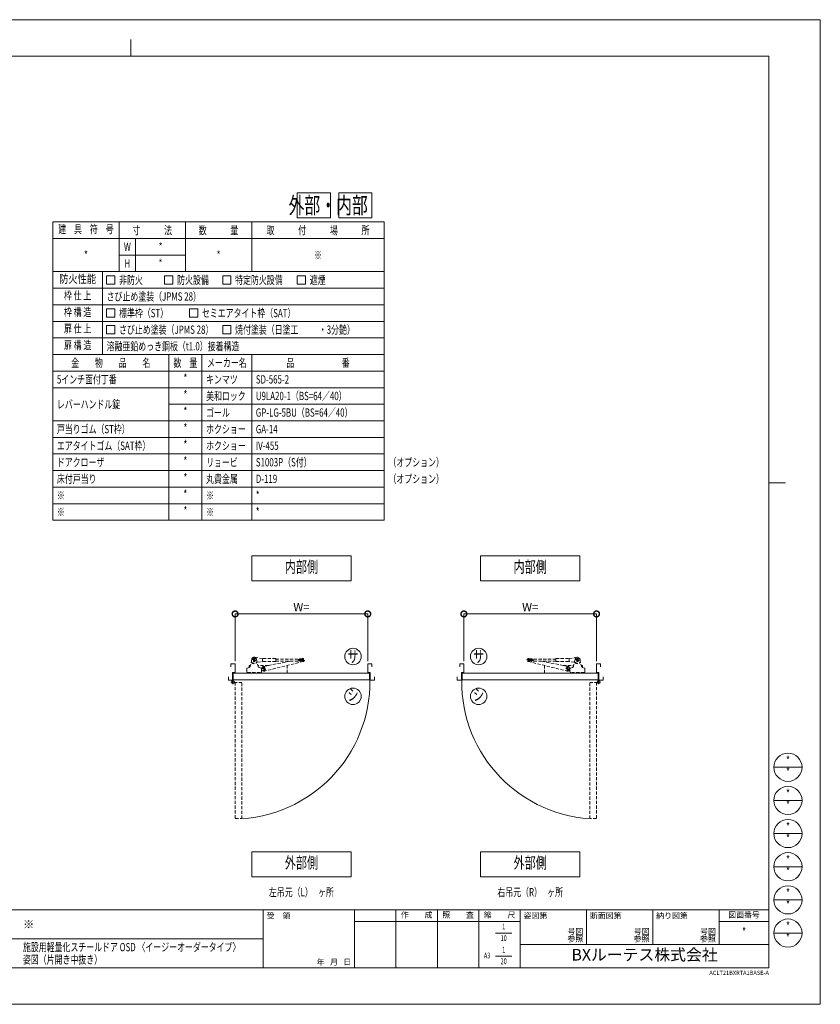
# Model space of a CAD drawing. Units: millimetres. Extents: x 0 to 8410, y 0 to 5940.
# Drawn here: x 3580 to 8410, y 0 to 5940 of the extents above; entities that cross this region are included whole.
import ezdxf
from ezdxf.enums import TextEntityAlignment as Align

# ---------------------------------------------------------------- set-up
doc = ezdxf.new("R2010")
doc.units = ezdxf.units.MM
doc.header["$LTSCALE"] = 3
doc.linetypes.add('CENTER', pattern=[50.8, 31.75, -6.35, 6.35, -6.35])
doc.linetypes.add('HIDDEN', pattern=[9.525, 6.35, -3.175])
doc.layers.add('01_仮想線', color=251, linetype='Continuous', lineweight=13, plot=False)
for name, color, linetype, lineweight in [('02_図枠', 7, 'Continuous', 13), ('03_枠(実線)', 3, 'Continuous', 13), ('07_扉(実線)', 5, 'Continuous', 13), ('08_扉(破線)', 5, 'HIDDEN', 13), ('11_金物(実線)', 2, 'Continuous', 13), ('12_金物(破線)', 2, 'HIDDEN', 13), ('13_金物(一点鎖線)', 2, 'CENTER', 13), ('19_寸法線・引出線', 1, 'Continuous', 13), ('20_文字', 6, 'Continuous', 13)]:
    doc.layers.add(name, color=color, linetype=linetype, lineweight=lineweight)
doc.styles.add('文字', font='romans.shx', dxfattribs={"width": 0.7, "bigfont": 'extfont2.shx'})
doc.dimstyles.new('寸法(1-10)', dxfattribs={"dimscale": 10, "dimtxt": 5, "dimasz": 7, "dimexe": 0, "dimexo": 1.5, "dimgap": 1, "dimtad": 1, "dimdsep": 46, "dimtxsty": '文字', "dimblk": 'DOTSMALL', "dimcen": 0, "dimclrd": 256, "dimclre": 256, "dimclrt": 256, "dimadec": 0, "dimazin": 0, "dimtfac": 1, "dimtix": 1, "dimtmove": 1, "dimatfit": 3, "dimldrblk": 'NONE', "dimfxl": 1, "dimlwd": -1, "dimlwe": -1, "dimarcsym": 0})

# ---------------------------------------------------------------- blocks, each defined once
blk = doc.blocks.new('_DotSmall')
at = {"color": 0, "linetype": 'ByBlock', "const_width": 0.5}
blk.add_lwpolyline([(-0.0625, 0, 1), (0.0625, 0, 1)], format="xyb", close=True, dxfattribs=at)
blk = doc.blocks.new('*D26')
at = {"layer": '19_寸法線・引出線'}
for p, q in [((6260, 2070), (6260, 2355)), ((6260, 2355), (7060, 2355)), ((7060, 2070), (7060, 2355))]:
    blk.add_line(p, q, dxfattribs=at)
at = {"layer": 'Defpoints', "color": 0}
for p in [(7060, 2355), (6260, 2055), (7060, 2055)]:
    blk.add_point(p, dxfattribs=at)
at = {"layer": '19_寸法線・引出線', "xscale": 70, "yscale": 70, "zscale": 70, "rotation": 180}
blk.add_blockref('_DotSmall', (6260, 2355), dxfattribs=at)
at = {"layer": '19_寸法線・引出線', "xscale": 70, "yscale": 70, "zscale": 70}
blk.add_blockref('_DotSmall', (7060, 2355), dxfattribs=at)
at = {"layer": '19_寸法線・引出線', "insert": (6660, 2390), "char_height": 50, "attachment_point": 5, "style": '文字'}
blk.add_mtext('W=', dxfattribs=at)
blk = doc.blocks.new('_None')
blk = doc.blocks.new('*D27')
at = {"layer": '19_寸法線・引出線'}
for p, q in [((4880, 2070), (4880, 2355)), ((5680, 2355), (4880, 2355)), ((5680, 2070), (5680, 2355))]:
    blk.add_line(p, q, dxfattribs=at)
at = {"layer": 'Defpoints', "color": 0}
for p in [(4880, 2355), (4880, 2055), (5680, 2055)]:
    blk.add_point(p, dxfattribs=at)
at = {"layer": '19_寸法線・引出線', "xscale": 70, "yscale": 70, "zscale": 70, "rotation": 180}
blk.add_blockref('_DotSmall', (4880, 2355), dxfattribs=at)
at = {"layer": '19_寸法線・引出線', "xscale": 70, "yscale": 70, "zscale": 70}
blk.add_blockref('_DotSmall', (5680, 2355), dxfattribs=at)
at = {"layer": '19_寸法線・引出線', "insert": (5280, 2390), "char_height": 50, "attachment_point": 5, "style": '文字'}
blk.add_mtext('W=', dxfattribs=at)

msp = doc.modelspace()

# ---------------------------------------------------------------- linework, layer by layer
at = {"layer": '01_仮想線'}
for points in [[(8410, 0), (8410, 5940), (0, 5940), (0, 0)], [(5255, 4895), (5455, 4895), (5455, 4745), (5255, 4745)], [(5505, 4895), (5705, 4895), (5705, 4745), (5505, 4745)]]:
    msp.add_lwpolyline(points, close=True, dxfattribs=at)
at = {"layer": '02_図枠'}
for p, q in [((4250, 5720), (4250, 5820)), ((8100, 5720), (400, 5720)), ((8100, 220), (8100, 5720)), ((8100, 3145), (8200, 3145)), ((8130, 1430), (8300, 1430)), ((8130, 1230), (8300, 1230)), ((8130, 1030), (8300, 1030)), ((8130, 830), (8300, 830)), ((8130, 630), (8300, 630)), ((400, 570), (8100, 570)), ((5050, 570), (5050, 220)), ((5600, 570), (5600, 220)), ((5850, 570), (5850, 220)), ((6100, 570), (6100, 220)), ((6350, 570), (6350, 220)), ((6600, 570), (6600, 220)), ((7000, 570), (7000, 360)), ((7400, 570), (7400, 360)), ((7800, 570), (7800, 360)), ((5600, 500), (6600, 500)), ((7800, 500), (8100, 500)), ((6450, 430), (6550, 430)), ((8130, 430), (8300, 430)), ((1950, 395), (5050, 395)), ((6600, 360), (8100, 360)), ((6450, 290), (6550, 290)), ((400, 220), (8100, 220))]:
    msp.add_line(p, q, dxfattribs=at)
for centre in [(8215, 1430), (8215, 1230), (8215, 1030), (8215, 830), (8215, 630), (8215, 430)]:
    msp.add_circle(centre, 85, dxfattribs=at)
at = {"layer": '03_枠(実線)'}
for points in [[(4855, 2035), (4855, 2055), (4880, 2055), (4880, 2001), (4865, 2001), (4865, 1955), (4840, 1955), (4840, 1975)], [(5705, 2035), (5705, 2055), (5680, 2055), (5680, 2001), (5695, 2001), (5695, 1955), (5720, 1955), (5720, 1975)], [(6235, 2035), (6235, 2055), (6260, 2055), (6260, 2001), (6245, 2001), (6245, 1955), (6220, 1955), (6220, 1975)], [(7085, 2035), (7085, 2055), (7060, 2055), (7060, 2001), (7075, 2001), (7075, 1955), (7100, 1955), (7100, 1975)]]:
    msp.add_lwpolyline(points, dxfattribs=at)
at = {"layer": '07_扉(実線)'}
for points in [[(4869, 1958), (5691, 1958), (5691, 1998), (4869, 1998)], [(7071, 1958), (6249, 1958), (6249, 1998), (7071, 1998)]]:
    msp.add_lwpolyline(points, close=True, dxfattribs=at)
for centre in [(5591, 2098), (6349, 2098), (5591, 1858), (6349, 1858)]:
    msp.add_circle(centre, 50, dxfattribs=at)
for centre, start, end in [((4867, 1944), 273.749459, 3.749459), ((7073, 1944), 176.250541, 266.250541)]:
    msp.add_arc(centre, 825.768, start, end, dxfattribs=at)
at = {"layer": '08_扉(破線)'}
for points in [[(4881, 1942), (4881, 1120), (4921, 1120), (4921, 1942)], [(7059, 1942), (7059, 1120), (7019, 1120), (7019, 1942)]]:
    msp.add_lwpolyline(points, close=True, dxfattribs=at)
at = {"layer": '11_金物(実線)'}
for centre in [(4867, 1944), (7073, 1944)]:
    msp.add_circle(centre, 9, dxfattribs=at)
at = {"layer": '12_金物(破線)'}
for p, q in [((4980.362, 2080.278), (4971.213, 2039.419)), ((5045, 2086), (4997.51, 2093.308)), ((5009.638, 2080.278), (5018.787, 2039.419)), ((5125, 2086), (5041.613, 2086.521)), ((5045, 2084.836), (5045, 2068.911)), ((5125, 2086), (5125, 2068)), ((5125, 2083), (5258.687, 2083)), ((5262.037, 2079.65), (5258.687, 2083)), ((5261.175, 2080.513), (5267.443, 2081.782)), ((5280.618, 2079.65), (5262.037, 2079.65)), ((5266.687, 2079.65), (5266.687, 2081.65)), ((5281.482, 2081.65), (5266.687, 2081.65)), ((5276.124, 2083.539), (5287.402, 2085.821)), ((5277.187, 2074.15), (5277.187, 2079.65)), ((5285.187, 2079.309), (5289.187, 2081.619)), ((5285.187, 2074.691), (5285.187, 2079.309)), ((5288.687, 2079.449), (5288.687, 2078.5)), ((5289.187, 2081.619), (5293.187, 2079.309)), ((5289.687, 2079.449), (5289.687, 2078.5)), ((5293.187, 2074.691), (5293.187, 2079.309)), ((6650.813, 2081.619), (6646.813, 2079.309)), ((6646.813, 2074.691), (6646.813, 2079.309)), ((6650.313, 2079.449), (6650.313, 2078.5)), ((6654.813, 2079.309), (6650.813, 2081.619)), ((6651.313, 2079.449), (6651.313, 2078.5)), ((6663.876, 2083.539), (6652.598, 2085.821)), ((6654.813, 2074.691), (6654.813, 2079.309)), ((6658.518, 2081.65), (6673.313, 2081.65)), ((6659.382, 2079.65), (6677.963, 2079.65)), ((6662.813, 2074.15), (6662.813, 2079.65)), ((6678.825, 2080.513), (6672.557, 2081.782)), ((6673.313, 2079.65), (6673.313, 2081.65)), ((6677.963, 2079.65), (6681.313, 2083)), ((6815, 2083), (6681.313, 2083)), ((6815, 2086), (6898.387, 2086.521)), ((6815, 2086), (6815, 2068)), ((6895, 2086), (6942.49, 2093.308)), ((6895, 2084.836), (6895, 2068.911)), ((6930.362, 2080.278), (6921.213, 2039.419)), ((6959.638, 2080.278), (6968.787, 2039.419)), ((4950, 2007), (4950, 2023.453)), ((4964.759, 2032.166), (4953.348, 2028.172)), ((4972.239, 2044), (4965, 2044)), ((4965, 2032.254), (4965, 2044)), ((5013.473, 2063.149), (5045, 2068)), ((5080.772, 2044), (5017.761, 2044)), ((5025.241, 2032.165), (5036.652, 2028.172)), ((5040, 2007), (5040, 2023.453)), ((5125, 2068), (5041.613, 2067.479)), ((5051, 2026.809), (5055, 2029.119)), ((5051, 2026.809), (5055, 2029.119)), ((5051, 2022.191), (5051, 2026.809)), ((5051, 2022.191), (5051, 2026.809)), ((5051, 2022.191), (5055, 2019.881)), ((5051, 2022.191), (5055, 2019.881)), ((5052.223, 2038.222), (5214.174, 2071)), ((5052.551, 2025), (5053.5, 2025)), ((5052.551, 2025), (5053.5, 2025)), ((5052.551, 2024), (5053.5, 2024)), ((5052.551, 2024), (5053.5, 2024)), ((5054.5, 2026.949), (5054.5, 2026)), ((5054.5, 2026.949), (5054.5, 2026)), ((5054.5, 2022.051), (5054.5, 2023)), ((5054.5, 2022.051), (5054.5, 2023)), ((5055, 2029.119), (5059, 2026.809)), ((5055, 2029.119), (5059, 2026.809)), ((5055, 2019.881), (5059, 2022.191)), ((5055, 2019.881), (5059, 2022.191)), ((5055.5, 2026.949), (5055.5, 2026)), ((5055.5, 2026.949), (5055.5, 2026)), ((5055.5, 2022.051), (5055.5, 2023)), ((5055.5, 2022.051), (5055.5, 2023)), ((5057.45, 2025), (5056.5, 2025)), ((5057.45, 2025), (5056.5, 2025)), ((5057.45, 2024), (5056.5, 2024)), ((5057.45, 2024), (5056.5, 2024)), ((5291.339, 2068.261), (5058.346, 2010.906)), ((5059, 2022.191), (5059, 2026.809)), ((5059, 2022.191), (5059, 2026.809)), ((5125, 2071), (5258.687, 2071)), ((5194, 2044), (5192.784, 2044)), ((5194, 1998), (5194, 2044)), ((5261.837, 2074.15), (5258.687, 2071)), ((5280.618, 2074.15), (5261.837, 2074.15)), ((5266.687, 2072.15), (5266.687, 2074.15)), ((5281.606, 2072.15), (5266.687, 2072.15)), ((5285.187, 2074.691), (5289.187, 2072.381)), ((5286.738, 2077.5), (5287.687, 2077.5)), ((5286.738, 2076.5), (5287.687, 2076.5)), ((5288.687, 2074.551), (5288.687, 2075.5)), ((5289.187, 2072.381), (5293.187, 2074.691)), ((5289.687, 2074.551), (5289.687, 2075.5)), ((5291.637, 2077.5), (5290.687, 2077.5)), ((5291.637, 2076.5), (5290.687, 2076.5)), ((6650.813, 2072.381), (6646.813, 2074.691)), ((6648.363, 2077.5), (6649.313, 2077.5)), ((6648.363, 2076.5), (6649.313, 2076.5)), ((6648.661, 2068.261), (6881.654, 2010.906)), ((6650.313, 2074.551), (6650.313, 2075.5)), ((6654.813, 2074.691), (6650.813, 2072.381)), ((6651.313, 2074.551), (6651.313, 2075.5)), ((6653.262, 2077.5), (6652.313, 2077.5)), ((6653.262, 2076.5), (6652.313, 2076.5)), ((6658.394, 2072.15), (6673.313, 2072.15)), ((6659.382, 2074.15), (6678.163, 2074.15)), ((6673.313, 2072.15), (6673.313, 2074.15)), ((6678.163, 2074.15), (6681.313, 2071)), ((6815, 2071), (6681.313, 2071)), ((6887.777, 2038.222), (6725.826, 2071)), ((6746, 2044), (6747.216, 2044)), ((6746, 1998), (6746, 2044)), ((6815, 2068), (6898.387, 2067.479)), ((6859.228, 2044), (6922.239, 2044)), ((6885, 2029.119), (6881, 2026.809)), ((6885, 2029.119), (6881, 2026.809)), ((6881, 2022.191), (6881, 2026.809)), ((6881, 2022.191), (6881, 2026.809)), ((6885, 2019.881), (6881, 2022.191)), ((6885, 2019.881), (6881, 2022.191)), ((6882.55, 2025), (6883.5, 2025)), ((6882.55, 2025), (6883.5, 2025)), ((6882.55, 2024), (6883.5, 2024)), ((6882.55, 2024), (6883.5, 2024)), ((6884.5, 2026.949), (6884.5, 2026)), ((6884.5, 2026.949), (6884.5, 2026)), ((6884.5, 2022.051), (6884.5, 2023)), ((6884.5, 2022.051), (6884.5, 2023)), ((6889, 2026.809), (6885, 2029.119)), ((6889, 2026.809), (6885, 2029.119)), ((6889, 2022.191), (6885, 2019.881)), ((6889, 2022.191), (6885, 2019.881)), ((6885.5, 2026.949), (6885.5, 2026)), ((6885.5, 2026.949), (6885.5, 2026)), ((6885.5, 2022.051), (6885.5, 2023)), ((6885.5, 2022.051), (6885.5, 2023)), ((6887.449, 2025), (6886.5, 2025)), ((6887.449, 2025), (6886.5, 2025)), ((6887.449, 2024), (6886.5, 2024)), ((6887.449, 2024), (6886.5, 2024)), ((6889, 2022.191), (6889, 2026.809)), ((6889, 2022.191), (6889, 2026.809)), ((6926.527, 2063.149), (6895, 2068)), ((6900, 2007), (6900, 2023.453)), ((6914.759, 2032.165), (6903.348, 2028.172)), ((6967.761, 2044), (6975, 2044)), ((6975, 2032.254), (6975, 2044)), ((6975.241, 2032.166), (6986.652, 2028.172)), ((6990, 2007), (6990, 2023.453)), ((4955, 2002), (5035, 2002)), ((4965, 1998), (4965, 2002)), ((6985, 2002), (6905, 2002)), ((6975, 1998), (6975, 2002))]:
    msp.add_line(p, q, dxfattribs=at)
for centre, radius in [((4995, 2077), 8.5), ((4995, 2077), 5), ((4995, 2077), 4), ((5289.187, 2077), 9), ((5289.187, 2077), 3.9), ((6650.813, 2077), 9), ((6650.813, 2077), 3.9), ((6945, 2077), 8.5), ((6945, 2077), 5), ((6945, 2077), 4), ((5055, 2024.5), 9), ((5055, 2024.5), 3.9), ((5055, 2024.5), 3.9), ((6885, 2024.5), 9), ((6885, 2024.5), 3.9), ((6885, 2024.5), 3.9)]:
    msp.add_circle(centre, radius, dxfattribs=at)
for centre, radius, start, end in [((4995, 2077), 16.5, 81.2516393, 191.9985531), ((4995, 2077), 15, 10.537428, 169.4625667), ((5270.137, 2081.607), 2.7, 97.9618337, 179.0949715), ((5272.187, 2066.95), 17.5, 82.0027962, 97.9618337), ((5274.238, 2081.607), 2.7, 0.9051188, 82.2660043), ((5289.187, 2077), 2.5, 78.4630408, 101.5369608), ((6650.813, 2077), 9, 78.5581189, 256.1815369), ((6650.813, 2077), 2.5, 78.4630392, 101.5369592), ((6665.762, 2081.607), 2.7, 97.7339957, 179.0948812), ((6667.813, 2066.95), 17.5, 82.0381663, 97.9972038), ((6669.863, 2081.607), 2.7, 0.9050285, 82.0381663), ((6945, 2077), 15, 10.5374333, 169.462572), ((6945, 2077), 16.5, 348.0014469, 98.7483607), ((4955, 2023.453), 5, 109.2900208, 179.999964), ((4961.455, 2041.604), 10, 289.2900568, 347.3785788), ((4995, 2077), 22, 221.1570034, 318.8429966), ((4995, 2077), 20, 216.8369494, 323.1630506), ((5028.545, 2041.604), 10, 192.6214606, 250.7099245), ((5035, 2023.453), 5, 0.0000042, 70.7099432), ((5055, 2024.5), 14, 101.44189, 283.829398), ((5055, 2024.5), 2.5, 168.46306, 191.53694), ((5055, 2024.5), 2.5, 168.46306, 191.53694), ((5053.5, 2026), 1, 270, 0), ((5053.5, 2026), 1, 270, 0), ((5053.5, 2023), 1, 0, 90), ((5053.5, 2023), 1, 0, 90), ((5055, 2024.5), 2.5, 78.46304, 101.53696), ((5055, 2024.5), 2.5, 78.46304, 101.53696), ((5055, 2024.5), 2.5, 258.46304, 281.53696), ((5055, 2024.5), 2.5, 258.46304, 281.53696), ((5056.5, 2026), 1, 180, 270), ((5056.5, 2026), 1, 180, 270), ((5056.5, 2023), 1, 90, 180), ((5056.5, 2023), 1, 90, 180), ((5055, 2024.5), 2.5, 348.463058, 11.53694), ((5055, 2024.5), 2.5, 348.463058, 11.53694), ((5272.187, 2076.733), 6.083, 228.8881043, 311.1120389), ((5289.187, 2077), 2.5, 168.4630608, 191.5369408), ((5287.687, 2078.5), 1, 270.0000008, 0.0000008), ((5287.687, 2075.5), 1, 0.0000008, 90.0000008), ((5289.187, 2077), 2.5, 258.4630408, 281.5369608), ((5290.687, 2078.5), 1, 180.0000008, 270.0000008), ((5290.687, 2075.5), 1, 90.0000008, 180.0000008), ((5289.187, 2077), 2.5, 348.4630588, 11.5369408), ((6650.813, 2077), 2.5, 168.4630592, 191.5369412), ((6649.313, 2078.5), 1, 269.9999992, 359.9999992), ((6649.313, 2075.5), 1, 359.9999992, 89.9999992), ((6650.813, 2077), 2.5, 258.4630392, 281.5369592), ((6652.313, 2078.5), 1, 179.9999992, 269.9999992), ((6652.313, 2075.5), 1, 89.9999992, 179.9999992), ((6650.813, 2077), 2.5, 348.4630592, 11.5369392), ((6667.813, 2076.733), 6.083, 228.8879611, 311.1118957), ((6885, 2024.5), 14, 256.170602, 78.55811), ((6885, 2024.5), 2.5, 168.46306, 191.536942), ((6885, 2024.5), 2.5, 168.46306, 191.536942), ((6883.5, 2026), 1, 270, 0), ((6883.5, 2026), 1, 270, 0), ((6883.5, 2023), 1, 0, 90), ((6883.5, 2023), 1, 0, 90), ((6885, 2024.5), 2.5, 78.46304, 101.53696), ((6885, 2024.5), 2.5, 78.46304, 101.53696), ((6885, 2024.5), 2.5, 258.46304, 281.53696), ((6885, 2024.5), 2.5, 258.46304, 281.53696), ((6886.5, 2026), 1, 180, 270), ((6886.5, 2026), 1, 180, 270), ((6886.5, 2023), 1, 90, 180), ((6886.5, 2023), 1, 90, 180), ((6885, 2024.5), 2.5, 348.46306, 11.53694), ((6885, 2024.5), 2.5, 348.46306, 11.53694), ((6905, 2023.453), 5, 109.2900568, 179.9999958), ((6911.455, 2041.604), 10, 289.2900755, 347.3785394), ((6945, 2077), 22, 221.1570034, 318.8429966), ((6945, 2077), 20, 216.8369494, 323.1630506), ((6978.545, 2041.604), 10, 192.6214212, 250.7099432), ((6985, 2023.453), 5, 0.000036, 70.7099792), ((4955, 2007), 5, 179.9999813, 270.000018), ((5035, 2007), 5, 270.000018, 0), ((6905, 2007), 5, 180, 269.999982), ((6985, 2007), 5, 269.999982, 0.0000187)]:
    msp.add_arc(centre, radius, start, end, dxfattribs=at)
at = {"layer": '13_金物(一点鎖線)'}
for p, q in [((4879, 1944), (4855, 1944)), ((4867, 1956), (4867, 1932)), ((7061, 1944), (7085, 1944)), ((7073, 1956), (7073, 1932))]:
    msp.add_line(p, q, dxfattribs=at)
at = {"layer": '20_文字'}
for p, q in [((4180, 4720), (4180, 4420)), ((4580, 4420), (4580, 4720)), ((4980, 4720), (4980, 4420)), ((3780, 4620), (5780, 4620)), ((4280, 4620), (4280, 4420)), ((4180, 4520), (4580, 4520)), ((3780, 4420), (5780, 4420)), ((4080, 4420), (4080, 3920)), ((3780, 4320), (5780, 4320)), ((3780, 4220), (5780, 4220)), ((3780, 4120), (5780, 4120)), ((3780, 4020), (5780, 4020)), ((3780, 3920), (5780, 3920)), ((4480, 3920), (4480, 2920)), ((4680, 3920), (4680, 2920)), ((4980, 3920), (4980, 2920)), ((3780, 3820), (5780, 3820)), ((3780, 3720), (5780, 3720)), ((4480, 3620), (5780, 3620)), ((3780, 3520), (5780, 3520)), ((3780, 3420), (5780, 3420)), ((3780, 3320), (5780, 3320)), ((3780, 3220), (5780, 3220)), ((3780, 3120), (5780, 3120)), ((3780, 3020), (5780, 3020))]:
    msp.add_line(p, q, dxfattribs=at)
for points in [[(3780, 4720), (5780, 4720), (5780, 2920), (3780, 2920)], [(4105, 4395), (4155, 4395), (4155, 4345), (4105, 4345)], [(4455, 4395), (4505, 4395), (4505, 4345), (4455, 4345)], [(4805, 4395), (4855, 4395), (4855, 4345), (4805, 4345)], [(5255, 4395), (5305, 4395), (5305, 4345), (5255, 4345)], [(4105, 4195), (4155, 4195), (4155, 4145), (4105, 4145)], [(4605, 4195), (4655, 4195), (4655, 4145), (4605, 4145)], [(4105, 4095), (4155, 4095), (4155, 4045), (4105, 4045)], [(4805, 4095), (4855, 4095), (4855, 4045), (4805, 4045)]]:
    msp.add_lwpolyline(points, close=True, dxfattribs=at)
for points in [[(4980, 2705), (4980, 2555), (5580, 2555), (5580, 2705), (4980, 2705)], [(6960, 2705), (6960, 2555), (6360, 2555), (6360, 2705), (6960, 2705)], [(4980, 920), (4980, 770), (5580, 770), (5580, 920), (4980, 920)], [(6960, 920), (6960, 770), (6360, 770), (6360, 920), (6960, 920)]]:
    msp.add_lwpolyline(points, dxfattribs=at)

# ---------------------------------------------------------------- texts
at = {"layer": '01_仮想線', "style": '文字', "width": 0.7}
for s, p in [('*', (4430, 4570)), ('*', (3980, 4520)), ('*', (4780, 4520)), ('※', (5380, 4520)), ('*', (4430, 4470))]:
    msp.add_text(s, height=50, dxfattribs=at).set_placement(p, align=Align.MIDDLE_CENTER)
for p in [(4580, 3770), (4580, 3670), (4580, 3570), (4580, 3470), (4580, 3370), (4580, 3270), (4580, 3170), (4580, 3070), (4580, 2970), (8215, 1465), (8215, 1395), (8215, 1265), (8215, 1195), (8215, 1065), (8215, 995), (8215, 865), (8215, 795), (8215, 665), (8215, 595), (8215, 465), (7950, 430), (8215, 395)]:
    msp.add_text('*', height=50, dxfattribs=at).set_placement(p, align=Align.MIDDLE)
for s, p in [('※', (3805, 3070)), ('※', (4705, 3070)), ('*', (5005, 3070)), ('※', (3805, 2970)), ('※', (4705, 2970)), ('*', (5005, 2970))]:
    msp.add_text(s, height=50, dxfattribs=at).set_placement(p, align=Align.MIDDLE_LEFT)
at = {"layer": '01_仮想線', "style": '文字'}
msp.add_text('※', height=50, dxfattribs=at).set_placement((3600, 482.5), align=Align.MIDDLE_LEFT)
at = {"layer": '07_扉(実線)', "style": '文字', "width": 0.7}
for p in [(5591, 2098), (6349, 2098)]:
    msp.add_text('サ', height=70, dxfattribs=at).set_placement(p, align=Align.MIDDLE_CENTER)
for p in [(5591, 1858), (6349, 1858)]:
    msp.add_text('シ', height=70, dxfattribs=at).set_placement(p, align=Align.MIDDLE)
at = {"layer": '20_文字', "style": '文字', "width": 0.7}
msp.add_text('外部・内部', height=100, dxfattribs=at).set_placement((5680, 4820), align=Align.MIDDLE_RIGHT)
at = {"layer": '20_文字', "style": '文字'}
for s, height, width, p in [('建\u3000具\u3000符\u3000号', 50, 0.7, (3980, 4670)), ('防火性能', 50, 0.82, (3930, 4370)), ('枠 仕 上', 50, 0.7, (3930, 4270)), ('枠 構 造', 50, 0.7, (3930, 4170)), ('扉 仕 上', 50, 0.7, (3930, 4070)), ('扉 構 造', 50, 0.7, (3930, 3970)), ('内部側', 70, 0.7, (5280, 2630)), ('内部側', 70, 0.7, (6660, 2630)), ('外部側', 70, 0.7, (5280, 845)), ('外部側', 70, 0.7, (6660, 845)), ('左吊元（L）   ヶ所', 50, 0.7, (5280, 670)), ('右吊元（R）   ヶ所', 50, 0.7, (6660, 670)), ('1', 35, 0.7, (6500, 465)), ('10', 35, 0.7, (6500, 395)), ('A3', 35, 0.7, (6400, 290)), ('1', 35, 0.7, (6500, 325)), ('20', 35, 0.7, (6500, 255))]:
    msp.add_text(s, height=height, dxfattribs=dict(at, width=width)).set_placement(p, align=Align.MIDDLE)
at = {"layer": '20_文字', "style": '文字', "width": 0.7}
for s, p in [('寸\u3000\u3000\u3000法', (4380, 4670)), ('数\u3000\u3000\u3000量', (4780, 4670)), ('取\u3000\u3000\u3000付\u3000\u3000\u3000場\u3000\u3000\u3000所', (5380, 4670)), ('W', (4230, 4570)), ('H', (4230, 4470)), ('金\u3000\u3000物\u3000\u3000品\u3000\u3000名', (4130, 3870)), ('数\u3000量', (4580, 3870)), ('メーカー名', (4830, 3870)), ('品\u3000\u3000\u3000\u3000\u3000\u3000番', (5380, 3870))]:
    msp.add_text(s, height=50, dxfattribs=at).set_placement(p, align=Align.MIDDLE_CENTER)
for s, p in [('非防火', (4180, 4370)), ('防火設備', (4530, 4370)), ('特定防火設備', (4880, 4370)), ('遮煙', (5330, 4370)), ('さび止め塗装（JPMS 28）', (4105, 4270)), ('標準枠（ST）', (4180, 4170)), ('セミエアタイト枠（SAT）', (4680, 4170)), ('さび止め塗装（JPMS 28）', (4180, 4070)), ('焼付塗装（日塗工\u3000       ・3分艶）', (4880, 4070)), ('溶融亜鉛めっき鋼板（t1.0）接着構造', (4105, 3970)), ('5インチ面付丁番', (3805, 3770)), ('キンマツ', (4705, 3770)), ('SD-565-2', (5005, 3770)), ('美和ロック', (4705, 3670)), ('U9LA20-1（BS=64／40）', (5005, 3670)), ('レバーハンドル錠', (3805, 3620)), ('ゴール', (4705, 3570)), ('GP-LG-5BU（BS=64／40）', (5005, 3570)), ('戸当りゴム（ST枠）', (3805, 3470)), ('ホクショー', (4705, 3470)), ('GA-14', (5005, 3470)), ('エアタイトゴム（SAT枠）', (3805, 3370)), ('ホクショー', (4705, 3370)), ('IV-455', (5005, 3370)), ('ドアクローザ', (3805, 3270)), ('リョービ', (4705, 3270)), ('S1003P（S付）', (5005, 3270)), ('（オプション）', (5805, 3270)), ('床付戸当り', (3805, 3170)), ('丸貴金属', (4705, 3170)), ('D-119', (5005, 3170)), ('（オプション）', (5805, 3170)), ('施設用軽量化スチールドア OSD 〈イージーオーダータイプ〉', (3600, 345)), ('姿図（片開き中抜き）', (3600, 270))]:
    msp.add_text(s, height=50, dxfattribs=at).set_placement(p, align=Align.MIDDLE_LEFT)
at = {"layer": '20_文字', "style": '文字'}
for s, p in [('受\u3000領', (5070, 535)), ('姿図第', (6620, 535)), ('断面図第', (7020, 535)), ('納り図第', (7420, 535))]:
    msp.add_text(s, height=35, dxfattribs=at).set_placement(p, align=Align.MIDDLE_LEFT)
for s, height, p in [('作\u3000\u3000成', 35, (5975, 535)), ('照\u3000\u3000査', 35, (6225, 535)), ('縮\u3000\u3000尺', 35, (6475, 535)), ('図面番号', 35, (7950, 535)), ('BXルーテス株式会社', 70, (7350, 290))]:
    msp.add_text(s, height=height, dxfattribs=at).set_placement(p, align=Align.MIDDLE)
for s, height, p in [('参照', 35, (6980, 395)), ('号図', 35, (6980, 440)), ('参照', 35, (7380, 395)), ('号図', 35, (7380, 440)), ('参照', 35, (7780, 395)), ('号図', 35, (7780, 440)), ('年   月   日', 35, (5580, 255)), ('ACLT21BXRTA1BASE-A', 25, (8100, 190))]:
    msp.add_text(s, height=height, dxfattribs=at).set_placement(p, align=Align.MIDDLE_RIGHT)

# ---------------------------------------------------------------- dimensions: what is measured, and where the dimension line sits
at = {"layer": '19_寸法線・引出線'}
dim = msp.add_linear_dim(base=(4880, 2355), p1=(5680, 2055), p2=(4880, 2055), angle=180, text='W=', dimstyle='寸法(1-10)', dxfattribs=at)
dim.commit()
dim.dimension.update_dxf_attribs({"geometry": '*D27', "text_midpoint": (5280, 2390)})
dim = msp.add_linear_dim(base=(7060, 2355), p1=(6260, 2055), p2=(7060, 2055), text='W=', dimstyle='寸法(1-10)', dxfattribs=at)
dim.commit()
dim.dimension.update_dxf_attribs({"geometry": '*D26', "text_midpoint": (6660, 2390)})

doc.saveas('drawing.dxf')
